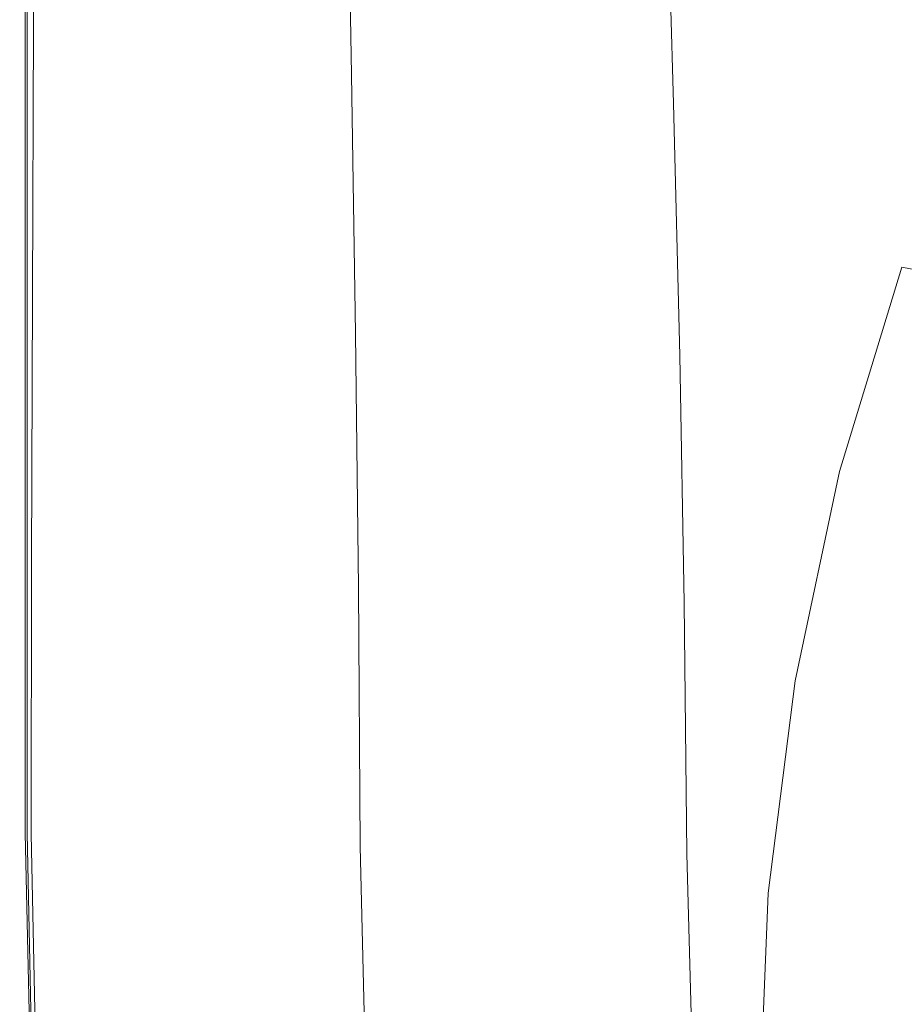
# Model space of a CAD drawing. Extents: x -718 to 782, y 129 to 879.
# Drawn here: x -718 to -615, y 516 to 632 of the extents above; entities that cross this region are included whole.
import ezdxf

# ---------------------------------------------------------------- set-up
doc = ezdxf.new("R2010")
doc.units = 0
doc.header["$LTSCALE"] = 500
doc.header["$MEASUREMENT"] = 0
doc.layers.add('VISTA_CERAMIKA', color=7, linetype='Continuous')

msp = doc.modelspace()

# ---------------------------------------------------------------- linework, layer by layer
at = {"layer": 'VISTA_CERAMIKA', "lineweight": 0}
for points, invisible_edges in [([(-717.76, 631.37, -414.49), (-718.38, 631.47, -412.74), (-718.37, 664.63, -412.74), (-717.75, 664.51, -414.49)], 7), ([(-718.38, 631.47, -412.74), (-718.38, 631.47, -409.45), (-718.37, 664.63, -409.45), (-718.37, 664.63, -412.74)], 15), ([(-716.79, 631.02, -380.9), (-716.64, 664.02, -380.9), (-718.37, 664.63, -382.69), (-718.38, 631.47, -382.69)], 13), ([(-718.38, 631.47, -382.69), (-718.37, 664.63, -382.69), (-718.37, 664.63, -386.02), (-718.38, 631.47, -386.02)], 15), ([(-718.38, 631.47, -397.75), (-718.38, 631.47, -391.38), (-718.37, 664.63, -391.38), (-718.37, 664.63, -397.75)], 15), ([(-718.38, 631.47, -391.38), (-718.38, 631.47, -386.02), (-718.37, 664.63, -386.02), (-718.37, 664.63, -391.38)], 15), ([(-718.38, 631.47, -397.75), (-718.37, 664.63, -397.75), (-718.37, 664.63, -404.11), (-718.38, 631.47, -404.11)], 15), ([(-718.38, 631.47, -404.11), (-718.37, 664.63, -404.11), (-718.37, 664.63, -409.45), (-718.38, 631.47, -409.45)], 15), ([(-717.54, 631.33, -418.64), (-717.54, 664.46, -418.64), (-718.08, 664.57, -419.36), (-718.09, 631.42, -419.36)], 15), ([(-718.09, 631.42, -419.36), (-718.08, 664.57, -419.36), (-717.98, 664.55, -420.34), (-717.99, 631.4, -420.34)], 15), ([(-717.85, 631.38, -421.6), (-717.99, 631.4, -420.34), (-717.98, 664.55, -420.34), (-717.85, 664.52, -421.6)], 15), ([(-717.62, 631.3, -427.31), (-717.85, 631.38, -421.6), (-717.85, 664.52, -421.6), (-717.63, 664.44, -427.31)], 15), ([(-717.76, 631.37, -414.49), (-717.75, 664.51, -414.49), (-715.91, 664.13, -415.19), (-715.88, 631.06, -415.19)], 15), ([(-717.62, 631.3, -427.31), (-717.63, 664.44, -427.31), (-717.24, 664.24, -441.62), (-717.21, 631.12, -441.62)], 15), ([(-717.54, 631.33, -418.64), (-715.72, 631.04, -418.13), (-715.75, 664.1, -418.13), (-717.54, 664.46, -418.64)], 7), ([(-717.21, 631.12, -441.62), (-717.24, 664.24, -441.62), (-716.64, 663.87, -468.68), (-716.56, 630.77, -468.68)], 15), ([(-716.79, 631.02, -380.9), (-712.03, 629.67, -380.15), (-711.43, 662.21, -380.15), (-716.64, 664.02, -380.9)], 7), ([(-715.59, 630.2, -512.65), (-716.56, 630.77, -468.68), (-716.64, 663.87, -468.68), (-715.74, 663.28, -512.65)], 15), ([(-715.88, 631.06, -415.19), (-715.91, 664.13, -415.19), (-712.21, 663.38, -415.34), (-712.13, 630.45, -415.34)], 15), ([(-715.72, 631.04, -418.13), (-712.01, 630.44, -417.79), (-712.1, 663.36, -417.79), (-715.75, 664.1, -418.13)], 15), ([(-713.74, 629.44, -569.63), (-715.59, 630.2, -512.65), (-715.74, 663.28, -512.65), (-713.98, 662.46, -569.63)], 15), ([(-705.88, 629.44, -415.43), (-712.13, 630.45, -415.34), (-712.21, 663.38, -415.34), (-706.06, 662.13, -415.43)], 15), ([(-705.8, 629.43, -417.59), (-705.98, 662.11, -417.59), (-712.1, 663.36, -417.79), (-712.01, 630.44, -417.79)], 15), ([(-713.74, 629.44, -569.63), (-713.98, 662.46, -569.63), (-710.78, 661.4, -635.71), (-710.43, 628.51, -635.71)], 15), ([(-712.03, 629.67, -380.15), (-702.51, 626.97, -379.97), (-701.03, 658.57, -379.97), (-711.43, 662.21, -380.15)], 15), ([(-698.37, 628.23, -415.5), (-705.88, 629.44, -415.43), (-706.06, 662.13, -415.43), (-698.67, 660.63, -415.5)], 15), ([(-698.32, 628.22, -417.46), (-698.62, 660.62, -417.46), (-705.98, 662.11, -417.59), (-705.8, 629.43, -417.59)], 15), ([(-710.43, 628.51, -635.71), (-710.78, 661.4, -635.71), (-705.57, 660.09, -707), (-705.1, 627.41, -707)], 15), ([(-697.19, 626.17, -779.59), (-705.1, 627.41, -707), (-705.57, 660.09, -707), (-697.77, 658.52, -779.59)], 15), ([(-698.37, 628.23, -415.5), (-698.67, 660.63, -415.5), (-691.29, 659.13, -415.61), (-690.87, 627.01, -415.61)], 15), ([(-698.32, 628.22, -417.46), (-690.84, 627.01, -417.33), (-691.26, 659.12, -417.33), (-698.62, 660.62, -417.46)], 15), ([(-686.64, 622.47, -379.86), (-683.7, 652.51, -379.86), (-701.03, 658.57, -379.97), (-702.51, 626.97, -379.97)], 15), ([(-687.57, 624.91, -848.73), (-697.19, 626.17, -779.59), (-697.77, 658.52, -779.59), (-688.25, 656.87, -848.73)], 15), ([(-690.87, 627.01, -415.61), (-691.29, 659.13, -415.61), (-685.13, 657.88, -415.79), (-684.62, 626, -415.79)], 15), ([(-690.84, 627.01, -417.33), (-684.6, 626, -417.15), (-685.12, 657.88, -417.15), (-691.26, 659.12, -417.33)], 15), ([(-680.87, 625.39, -416.1), (-684.62, 626, -415.79), (-685.13, 657.88, -415.79), (-681.44, 657.13, -416.1)], 15), ([(-680.86, 625.39, -416.84), (-681.43, 657.13, -416.84), (-685.12, 657.88, -417.15), (-684.6, 626, -417.15)], 15), ([(-687.57, 624.91, -848.73), (-688.25, 656.87, -848.73), (-677.88, 655.33, -909.65), (-677.11, 623.76, -909.65)], 15), ([(-679.61, 625.19, -416.47), (-680.87, 625.39, -416.1), (-681.44, 657.13, -416.1), (-680.21, 656.88, -416.47)], 7), ([(-679.61, 625.19, -416.47), (-680.21, 656.88, -416.47), (-681.43, 657.13, -416.84), (-680.86, 625.39, -416.84)], 15), ([(-677.11, 623.76, -909.65), (-677.88, 655.33, -909.65), (-667.52, 654.07, -957.59), (-666.68, 622.83, -957.59)], 15), ([(-612.68, 627.96, -382.89), (-602.08, 650.96, -382.89), (-614.36, 656.02, -381.34), (-623.91, 631.75, -381.34)], 15), ([(-657.15, 622.25, -987.78), (-666.68, 622.83, -957.59), (-667.52, 654.07, -957.59), (-658.04, 653.29, -987.78)], 15), ([(-648.81, 621.93, -1004.51), (-657.15, 622.25, -987.78), (-658.04, 653.29, -987.78), (-649.71, 652.87, -1004.51)], 15), ([(-648.81, 621.93, -1004.51), (-649.71, 652.87, -1004.51), (-642.84, 652.69, -1012.02), (-641.94, 621.79, -1012.02)], 11), ([(-667.51, 617.06, -379.96), (-662.81, 645.22, -379.96), (-683.7, 652.51, -379.86), (-686.64, 622.47, -379.86)], 15), ([(-641.94, 621.79, -1012.02), (-642.84, 652.69, -1012.02), (-637.7, 652.63, -1014.59), (-636.8, 621.75, -1014.59)], 15), ([(-633.68, 621.71, -1016.49), (-636.8, 621.75, -1014.59), (-637.7, 652.63, -1014.59), (-634.59, 652.59, -1016.49)], 15), ([(-631.42, 621.58, -1017.83), (-633.68, 621.71, -1016.49), (-634.59, 652.59, -1016.49), (-632.33, 652.43, -1017.83)], 15), ([(-631.42, 621.58, -1017.83), (-632.33, 652.43, -1017.83), (-629.79, 652, -1018.73), (-628.84, 621.23, -1018.73)], 15), ([(-628.84, 621.23, -1018.73), (-629.79, 652, -1018.73), (-625.79, 651.16, -1019.28), (-624.79, 620.55, -1019.28)], 15), ([(-618.08, 619.43, -1019.62), (-624.79, 620.55, -1019.28), (-625.79, 651.16, -1019.28), (-619.2, 649.77, -1019.62)], 15), ([(-604.56, 617.22, -1019.78), (-618.08, 619.43, -1019.62), (-619.2, 649.77, -1019.62), (-605.78, 647.05, -1019.78)], 15), ([(-667.51, 617.06, -379.96), (-648.21, 611.63, -380.41), (-641.75, 637.9, -380.41), (-662.81, 645.22, -379.96)], 15), ([(-648.21, 611.63, -380.41), (-631.83, 607.06, -381.34), (-623.91, 631.75, -381.34), (-641.75, 637.9, -380.41)], 15), ([(-717.76, 631.37, -414.49), (-717.76, 599.61, -414.49), (-718.39, 599.69, -412.74), (-718.38, 631.47, -412.74)], 15), ([(-718.38, 631.47, -412.74), (-718.39, 599.69, -412.74), (-718.39, 599.69, -409.45), (-718.38, 631.47, -409.45)], 15), ([(-716.79, 631.02, -380.9), (-718.38, 631.47, -382.69), (-718.39, 599.69, -382.69), (-716.92, 599.36, -380.9)], 7), ([(-718.38, 631.47, -382.69), (-718.38, 631.47, -386.02), (-718.39, 599.69, -386.02), (-718.39, 599.69, -382.69)], 15), ([(-718.38, 631.47, -397.75), (-718.38, 631.47, -404.11), (-718.39, 599.69, -404.11), (-718.39, 599.69, -397.75)], 15), ([(-718.38, 631.47, -404.11), (-718.38, 631.47, -409.45), (-718.39, 599.69, -409.45), (-718.39, 599.69, -404.11)], 15), ([(-718.38, 631.47, -397.75), (-718.39, 599.69, -397.75), (-718.39, 599.69, -391.38), (-718.38, 631.47, -391.38)], 15), ([(-718.38, 631.47, -391.38), (-718.39, 599.69, -391.38), (-718.39, 599.69, -386.02), (-718.38, 631.47, -386.02)], 15), ([(-717.54, 631.33, -418.64), (-718.09, 631.42, -419.36), (-718.1, 599.65, -419.36), (-717.54, 599.59, -418.64)], 7), ([(-718.09, 631.42, -419.36), (-717.99, 631.4, -420.34), (-717.99, 599.64, -420.34), (-718.1, 599.65, -419.36)], 15), ([(-717.85, 631.38, -421.6), (-717.86, 599.62, -421.6), (-717.99, 599.64, -420.34), (-717.99, 631.4, -420.34)], 15), ([(-717.62, 631.3, -427.31), (-717.62, 599.56, -427.31), (-717.86, 599.62, -421.6), (-717.85, 631.38, -421.6)], 15), ([(-717.76, 631.37, -414.49), (-715.88, 631.06, -415.19), (-715.86, 599.38, -415.19), (-717.76, 599.61, -414.49)], 7), ([(-717.62, 631.3, -427.31), (-717.21, 631.12, -441.62), (-717.19, 599.38, -441.62), (-717.62, 599.56, -427.31)], 15), ([(-717.54, 631.33, -418.64), (-717.54, 599.59, -418.64), (-715.7, 599.36, -418.13), (-715.72, 631.04, -418.13)], 15), ([(-717.21, 631.12, -441.62), (-716.56, 630.77, -468.68), (-716.5, 599.06, -468.68), (-717.19, 599.38, -441.62)], 15), ([(-716.79, 631.02, -380.9), (-716.92, 599.36, -380.9), (-712.5, 598.38, -380.15), (-712.03, 629.67, -380.15)], 15), ([(-715.88, 631.06, -415.19), (-712.13, 630.45, -415.34), (-712.06, 598.92, -415.34), (-715.86, 599.38, -415.19)], 15), ([(-715.72, 631.04, -418.13), (-715.7, 599.36, -418.13), (-711.95, 598.91, -417.79), (-712.01, 630.44, -417.79)], 15), ([(-621.46, 604.24, -382.89), (-612.68, 627.96, -382.89), (-623.91, 631.75, -381.34), (-631.83, 607.06, -381.34)], 15), ([(-715.59, 630.2, -512.65), (-715.47, 598.53, -512.65), (-716.5, 599.06, -468.68), (-716.56, 630.77, -468.68)], 15), ([(-713.74, 629.44, -569.63), (-713.54, 597.85, -569.63), (-715.47, 598.53, -512.65), (-715.59, 630.2, -512.65)], 15), ([(-705.88, 629.44, -415.43), (-705.73, 598.16, -415.43), (-712.06, 598.92, -415.34), (-712.13, 630.45, -415.34)], 15), ([(-705.8, 629.43, -417.59), (-712.01, 630.44, -417.79), (-711.95, 598.91, -417.79), (-705.65, 598.15, -417.59)], 15), ([(-713.74, 629.44, -569.63), (-710.43, 628.51, -635.71), (-710.15, 597.05, -635.71), (-713.54, 597.85, -569.63)], 15), ([(-712.03, 629.67, -380.15), (-712.5, 598.38, -380.15), (-703.67, 596.42, -379.97), (-702.51, 626.97, -379.97)], 15), ([(-698.37, 628.23, -415.5), (-698.14, 597.24, -415.5), (-705.73, 598.16, -415.43), (-705.88, 629.44, -415.43)], 15), ([(-698.32, 628.22, -417.46), (-705.8, 629.43, -417.59), (-705.65, 598.15, -417.59), (-698.08, 597.23, -417.46)], 15), ([(-710.43, 628.51, -635.71), (-705.1, 627.41, -707), (-704.74, 596.18, -707), (-710.15, 597.05, -635.71)], 15), ([(-697.19, 626.17, -779.59), (-696.74, 595.28, -779.59), (-704.74, 596.18, -707), (-705.1, 627.41, -707)], 15), ([(-698.37, 628.23, -415.5), (-690.87, 627.01, -415.61), (-690.54, 596.31, -415.61), (-698.14, 597.24, -415.5)], 15), ([(-698.32, 628.22, -417.46), (-698.08, 597.23, -417.46), (-690.51, 596.31, -417.33), (-690.84, 627.01, -417.33)], 15), ([(-615.28, 602.69, -385.48), (-606.08, 625.9, -385.48), (-612.68, 627.96, -382.89), (-621.46, 604.24, -382.89)], 15), ([(-686.64, 622.47, -379.86), (-702.51, 626.97, -379.97), (-703.67, 596.42, -379.97), (-688.96, 593.16, -379.86)], 15), ([(-690.87, 627.01, -415.61), (-684.62, 626, -415.79), (-684.21, 595.55, -415.79), (-690.54, 596.31, -415.61)], 15), ([(-690.84, 627.01, -417.33), (-690.51, 596.31, -417.33), (-684.2, 595.55, -417.15), (-684.6, 626, -417.15)], 15), ([(-687.57, 624.91, -848.73), (-687.03, 594.42, -848.73), (-696.74, 595.28, -779.59), (-697.19, 626.17, -779.59)], 15), ([(-680.87, 625.39, -416.1), (-680.41, 595.09, -416.1), (-684.21, 595.55, -415.79), (-684.62, 626, -415.79)], 15), ([(-680.86, 625.39, -416.84), (-684.6, 626, -417.15), (-684.2, 595.55, -417.15), (-680.41, 595.09, -416.84)], 15), ([(-679.61, 625.19, -416.47), (-679.14, 594.93, -416.47), (-680.41, 595.09, -416.1), (-680.87, 625.39, -416.1)], 15), ([(-679.61, 625.19, -416.47), (-680.86, 625.39, -416.84), (-680.41, 595.09, -416.84), (-679.14, 594.93, -416.47)], 7), ([(-615.28, 602.69, -385.48), (-611.47, 601.93, -389.54), (-602.15, 624.9, -389.54), (-606.08, 625.9, -385.48)], 13), ([(-687.57, 624.91, -848.73), (-677.11, 623.76, -909.65), (-676.5, 593.65, -909.65), (-687.03, 594.42, -848.73)], 15), ([(-677.11, 623.76, -909.65), (-666.68, 622.83, -957.59), (-666.01, 593.05, -957.59), (-676.5, 593.65, -909.65)], 15), ([(-657.15, 622.25, -987.78), (-656.46, 592.67, -987.78), (-666.01, 593.05, -957.59), (-666.68, 622.83, -957.59)], 15), ([(-667.51, 617.06, -379.96), (-686.64, 622.47, -379.86), (-688.96, 593.16, -379.86), (-671.21, 589.23, -379.96)], 15), ([(-648.81, 621.93, -1004.51), (-648.1, 592.46, -1004.51), (-656.46, 592.67, -987.78), (-657.15, 622.25, -987.78)], 15), ([(-648.81, 621.93, -1004.51), (-641.94, 621.79, -1012.02), (-641.22, 592.36, -1012.02), (-648.1, 592.46, -1004.51)], 13), ([(-641.94, 621.79, -1012.02), (-636.8, 621.75, -1014.59), (-636.09, 592.33, -1014.59), (-641.22, 592.36, -1012.02)], 15), ([(-633.68, 621.71, -1016.49), (-632.97, 592.3, -1016.49), (-636.09, 592.33, -1014.59), (-636.8, 621.75, -1014.59)], 15), ([(-631.42, 621.58, -1017.83), (-630.7, 592.2, -1017.83), (-632.97, 592.3, -1016.49), (-633.68, 621.71, -1016.49)], 15), ([(-631.42, 621.58, -1017.83), (-628.84, 621.23, -1018.73), (-628.09, 591.94, -1018.73), (-630.7, 592.2, -1017.83)], 15), ([(-628.84, 621.23, -1018.73), (-624.79, 620.55, -1019.28), (-623.99, 591.42, -1019.28), (-628.09, 591.94, -1018.73)], 15), ([(-618.08, 619.43, -1019.62), (-617.2, 590.57, -1019.62), (-623.99, 591.42, -1019.28), (-624.79, 620.55, -1019.28)], 15), ([(-604.56, 617.22, -1019.78), (-603.63, 588.9, -1019.78), (-617.2, 590.57, -1019.62), (-618.08, 619.43, -1019.62)], 15), ([(-667.51, 617.06, -379.96), (-671.21, 589.23, -379.96), (-653.29, 585.29, -380.41), (-648.21, 611.63, -380.41)], 15), ([(-648.21, 611.63, -380.41), (-653.29, 585.29, -380.41), (-638.06, 581.97, -381.34), (-631.83, 607.06, -381.34)], 15), ([(-621.46, 604.24, -382.89), (-631.83, 607.06, -381.34), (-638.06, 581.97, -381.34), (-628.38, 579.92, -382.89)], 15), ([(-615.28, 602.69, -385.48), (-621.46, 604.24, -382.89), (-628.38, 579.92, -382.89), (-622.53, 578.79, -385.48)], 7), ([(-615.28, 602.69, -385.48), (-622.53, 578.79, -385.48), (-618.81, 578.22, -389.54), (-611.47, 601.93, -389.54)], 7), ([(-611.47, 601.93, -389.54), (-618.81, 578.22, -389.54), (-615.51, 577.87, -395.5), (-608.21, 601.47, -395.5)], 15), ([(-603.68, 600.84, -403.79), (-608.21, 601.47, -395.5), (-615.51, 577.87, -395.5), (-610.93, 577.39, -403.79)], 15), ([(-717.76, 599.61, -414.49), (-717.76, 568.31, -414.49), (-718.4, 568.36, -412.74), (-718.39, 599.69, -412.74)], 15), ([(-718.39, 599.69, -412.74), (-718.4, 568.36, -412.74), (-718.4, 568.36, -409.45), (-718.39, 599.69, -409.45)], 15), ([(-716.92, 599.36, -380.9), (-718.39, 599.69, -382.69), (-718.4, 568.36, -382.69), (-717.01, 568.14, -380.9)], 7), ([(-718.39, 599.69, -382.69), (-718.39, 599.69, -386.02), (-718.4, 568.36, -386.02), (-718.4, 568.36, -382.69)], 15), ([(-718.39, 599.69, -397.75), (-718.39, 599.69, -404.11), (-718.4, 568.36, -404.11), (-718.4, 568.36, -397.75)], 15), ([(-718.39, 599.69, -404.11), (-718.39, 599.69, -409.45), (-718.4, 568.36, -409.45), (-718.4, 568.36, -404.11)], 15), ([(-718.39, 599.69, -397.75), (-718.4, 568.36, -397.75), (-718.4, 568.36, -391.38), (-718.39, 599.69, -391.38)], 15), ([(-718.39, 599.69, -391.38), (-718.4, 568.36, -391.38), (-718.4, 568.36, -386.02), (-718.39, 599.69, -386.02)], 15), ([(-717.54, 599.59, -418.64), (-718.1, 599.65, -419.36), (-718.1, 568.33, -419.36), (-717.54, 568.29, -418.64)], 7), ([(-718.1, 599.65, -419.36), (-717.99, 599.64, -420.34), (-718, 568.33, -420.34), (-718.1, 568.33, -419.36)], 15), ([(-717.86, 599.62, -421.6), (-717.86, 568.31, -421.6), (-718, 568.33, -420.34), (-717.99, 599.64, -420.34)], 15), ([(-717.62, 599.56, -427.31), (-717.62, 568.26, -427.31), (-717.86, 568.31, -421.6), (-717.86, 599.62, -421.6)], 15), ([(-717.76, 599.61, -414.49), (-715.86, 599.38, -415.19), (-715.85, 568.15, -415.19), (-717.76, 568.31, -414.49)], 7), ([(-717.62, 599.56, -427.31), (-717.19, 599.38, -441.62), (-717.18, 568.1, -441.62), (-717.62, 568.26, -427.31)], 15), ([(-717.54, 599.59, -418.64), (-717.54, 568.29, -418.64), (-715.68, 568.14, -418.13), (-715.7, 599.36, -418.13)], 15), ([(-717.19, 599.38, -441.62), (-716.5, 599.06, -468.68), (-716.46, 567.81, -468.68), (-717.18, 568.1, -441.62)], 15), ([(-716.92, 599.36, -380.9), (-717.01, 568.14, -380.9), (-712.85, 567.48, -380.15), (-712.5, 598.38, -380.15)], 15), ([(-715.47, 598.53, -512.65), (-715.39, 567.33, -512.65), (-716.46, 567.81, -468.68), (-716.5, 599.06, -468.68)], 15), ([(-715.86, 599.38, -415.19), (-712.06, 598.92, -415.34), (-712.01, 567.84, -415.34), (-715.85, 568.15, -415.19)], 15), ([(-715.7, 599.36, -418.13), (-715.68, 568.14, -418.13), (-711.9, 567.83, -417.79), (-711.95, 598.91, -417.79)], 15), ([(-705.73, 598.16, -415.43), (-705.63, 567.33, -415.43), (-712.01, 567.84, -415.34), (-712.06, 598.92, -415.34)], 15), ([(-705.65, 598.15, -417.59), (-711.95, 598.91, -417.79), (-711.9, 567.83, -417.79), (-705.55, 567.32, -417.59)], 15), ([(-713.54, 597.85, -569.63), (-713.41, 566.73, -569.63), (-715.39, 567.33, -512.65), (-715.47, 598.53, -512.65)], 15), ([(-713.54, 597.85, -569.63), (-710.15, 597.05, -635.71), (-709.95, 566.07, -635.71), (-713.41, 566.73, -569.63)], 15), ([(-712.5, 598.38, -380.15), (-712.85, 567.48, -380.15), (-704.51, 566.17, -379.97), (-703.67, 596.42, -379.97)], 15), ([(-698.14, 597.24, -415.5), (-697.97, 566.71, -415.5), (-705.63, 567.33, -415.43), (-705.73, 598.16, -415.43)], 15), ([(-698.08, 597.23, -417.46), (-705.65, 598.15, -417.59), (-705.55, 567.32, -417.59), (-697.91, 566.71, -417.46)], 15), ([(-710.15, 597.05, -635.71), (-704.74, 596.18, -707), (-704.47, 565.44, -707), (-709.95, 566.07, -635.71)], 15), ([(-688.96, 593.16, -379.86), (-703.67, 596.42, -379.97), (-704.51, 566.17, -379.97), (-690.63, 563.98, -379.86)], 15), ([(-698.14, 597.24, -415.5), (-690.54, 596.31, -415.61), (-690.3, 566.09, -415.61), (-697.97, 566.71, -415.5)], 15), ([(-698.08, 597.23, -417.46), (-697.91, 566.71, -417.46), (-690.27, 566.09, -417.33), (-690.51, 596.31, -417.33)], 15), ([(-690.54, 596.31, -415.61), (-684.21, 595.55, -415.79), (-683.92, 565.58, -415.79), (-690.3, 566.09, -415.61)], 15), ([(-690.51, 596.31, -417.33), (-690.27, 566.09, -417.33), (-683.9, 565.58, -417.15), (-684.2, 595.55, -417.15)], 15), ([(-696.74, 595.28, -779.59), (-696.41, 564.89, -779.59), (-704.47, 565.44, -707), (-704.74, 596.18, -707)], 15), ([(-687.03, 594.42, -848.73), (-686.64, 564.42, -848.73), (-696.41, 564.89, -779.59), (-696.74, 595.28, -779.59)], 15), ([(-680.41, 595.09, -416.1), (-680.08, 565.27, -416.1), (-683.92, 565.58, -415.79), (-684.21, 595.55, -415.79)], 15), ([(-680.41, 595.09, -416.84), (-684.2, 595.55, -417.15), (-683.9, 565.58, -417.15), (-680.08, 565.27, -416.84)], 15), ([(-687.03, 594.42, -848.73), (-676.5, 593.65, -909.65), (-676.05, 564.05, -909.65), (-686.64, 564.42, -848.73)], 15), ([(-679.14, 594.93, -416.47), (-680.41, 595.09, -416.84), (-680.08, 565.27, -416.84), (-678.81, 565.17, -416.47)], 7), ([(-679.14, 594.93, -416.47), (-678.81, 565.17, -416.47), (-680.08, 565.27, -416.1), (-680.41, 595.09, -416.1)], 15), ([(-671.21, 589.23, -379.96), (-688.96, 593.16, -379.86), (-690.63, 563.98, -379.86), (-673.88, 561.34, -379.96)], 15), ([(-676.5, 593.65, -909.65), (-666.01, 593.05, -957.59), (-665.53, 563.77, -957.59), (-676.05, 564.05, -909.65)], 15), ([(-656.46, 592.67, -987.78), (-655.95, 563.59, -987.78), (-665.53, 563.77, -957.59), (-666.01, 593.05, -957.59)], 15), ([(-648.1, 592.46, -1004.51), (-647.59, 563.49, -1004.51), (-655.95, 563.59, -987.78), (-656.46, 592.67, -987.78)], 15), ([(-648.1, 592.46, -1004.51), (-641.22, 592.36, -1012.02), (-640.71, 563.44, -1012.02), (-647.59, 563.49, -1004.51)], 13), ([(-641.22, 592.36, -1012.02), (-636.09, 592.33, -1014.59), (-635.57, 563.42, -1014.59), (-640.71, 563.44, -1012.02)], 15), ([(-632.97, 592.3, -1016.49), (-632.46, 563.4, -1016.49), (-635.57, 563.42, -1014.59), (-636.09, 592.33, -1014.59)], 15), ([(-630.7, 592.2, -1017.83), (-630.18, 563.33, -1017.83), (-632.46, 563.4, -1016.49), (-632.97, 592.3, -1016.49)], 15), ([(-630.7, 592.2, -1017.83), (-628.09, 591.94, -1018.73), (-627.55, 563.16, -1018.73), (-630.18, 563.33, -1017.83)], 15), ([(-628.09, 591.94, -1018.73), (-623.99, 591.42, -1019.28), (-623.41, 562.81, -1019.28), (-627.55, 563.16, -1018.73)], 15), ([(-617.2, 590.57, -1019.62), (-616.57, 562.24, -1019.62), (-623.41, 562.81, -1019.28), (-623.99, 591.42, -1019.28)], 15), ([(-603.63, 588.9, -1019.78), (-602.98, 561.12, -1019.78), (-616.57, 562.24, -1019.62), (-617.2, 590.57, -1019.62)], 15), ([(-671.21, 589.23, -379.96), (-673.88, 561.34, -379.96), (-656.96, 558.69, -380.41), (-653.29, 585.29, -380.41)], 15), ([(-653.29, 585.29, -380.41), (-656.96, 558.69, -380.41), (-642.55, 556.47, -381.34), (-638.06, 581.97, -381.34)], 15), ([(-628.38, 579.92, -382.89), (-638.06, 581.97, -381.34), (-642.55, 556.47, -381.34), (-633.36, 555.09, -382.89)], 15), ([(-622.53, 578.79, -385.48), (-628.38, 579.92, -382.89), (-633.36, 555.09, -382.89), (-627.75, 554.33, -385.48)], 7), ([(-622.53, 578.79, -385.48), (-627.75, 554.33, -385.48), (-624.09, 553.95, -389.54), (-618.81, 578.22, -389.54)], 15), ([(-618.81, 578.22, -389.54), (-624.09, 553.95, -389.54), (-620.77, 553.72, -395.5), (-615.51, 577.87, -395.5)], 15), ([(-610.93, 577.39, -403.79), (-615.51, 577.87, -395.5), (-620.77, 553.72, -395.5), (-616.16, 553.4, -403.79)], 15), ([(-605.33, 576.8, -413.92), (-610.93, 577.39, -403.79), (-616.16, 553.4, -403.79), (-610.51, 553, -413.92)], 15), ([(-717.76, 536.51, -414.49), (-718.41, 536.54, -412.74), (-718.4, 568.36, -412.74), (-717.76, 568.31, -414.49)], 7), ([(-718.41, 536.54, -412.74), (-718.41, 536.54, -409.45), (-718.4, 568.36, -409.45), (-718.4, 568.36, -412.74)], 15), ([(-717.07, 536.43, -380.9), (-717.01, 568.14, -380.9), (-718.4, 568.36, -382.69), (-718.41, 536.54, -382.69)], 15), ([(-718.41, 536.54, -382.69), (-718.4, 568.36, -382.69), (-718.4, 568.36, -386.02), (-718.41, 536.54, -386.02)], 15), ([(-718.41, 536.54, -397.75), (-718.41, 536.54, -391.38), (-718.4, 568.36, -391.38), (-718.4, 568.36, -397.75)], 15), ([(-718.41, 536.54, -391.38), (-718.41, 536.54, -386.02), (-718.4, 568.36, -386.02), (-718.4, 568.36, -391.38)], 15), ([(-718.41, 536.54, -397.75), (-718.4, 568.36, -397.75), (-718.4, 568.36, -404.11), (-718.41, 536.54, -404.11)], 15), ([(-718.41, 536.54, -404.11), (-718.4, 568.36, -404.11), (-718.4, 568.36, -409.45), (-718.41, 536.54, -409.45)], 15), ([(-717.54, 536.5, -418.64), (-717.54, 568.29, -418.64), (-718.1, 568.33, -419.36), (-718.11, 536.52, -419.36)], 15), ([(-718.11, 536.52, -419.36), (-718.1, 568.33, -419.36), (-718, 568.33, -420.34), (-718, 536.52, -420.34)], 15), ([(-717.87, 536.51, -421.6), (-718, 536.52, -420.34), (-718, 568.33, -420.34), (-717.86, 568.31, -421.6)], 15), ([(-717.62, 536.46, -427.31), (-717.87, 536.51, -421.6), (-717.86, 568.31, -421.6), (-717.62, 568.26, -427.31)], 15), ([(-717.76, 536.51, -414.49), (-717.76, 568.31, -414.49), (-715.85, 568.15, -415.19), (-715.84, 536.43, -415.19)], 15), ([(-717.62, 536.46, -427.31), (-717.62, 568.26, -427.31), (-717.18, 568.1, -441.62), (-717.17, 536.33, -441.62)], 15), ([(-717.54, 536.5, -418.64), (-715.68, 536.43, -418.13), (-715.68, 568.14, -418.13), (-717.54, 568.29, -418.64)], 7), ([(-717.17, 536.33, -441.62), (-717.18, 568.1, -441.62), (-716.46, 567.81, -468.68), (-716.44, 536.06, -468.68)], 15), ([(-717.07, 536.43, -380.9), (-713.05, 536.1, -380.15), (-712.85, 567.48, -380.15), (-717.01, 568.14, -380.9)], 7), ([(-715.34, 535.63, -512.65), (-716.44, 536.06, -468.68), (-716.46, 567.81, -468.68), (-715.39, 567.33, -512.65)], 15), ([(-715.84, 536.43, -415.19), (-715.85, 568.15, -415.19), (-712.01, 567.84, -415.34), (-711.99, 536.28, -415.34)], 15), ([(-715.68, 536.43, -418.13), (-711.87, 536.27, -417.79), (-711.9, 567.83, -417.79), (-715.68, 568.14, -418.13)], 15), ([(-705.57, 536.02, -415.43), (-711.99, 536.28, -415.34), (-712.01, 567.84, -415.34), (-705.63, 567.33, -415.43)], 15), ([(-705.49, 536.02, -417.59), (-705.55, 567.32, -417.59), (-711.9, 567.83, -417.79), (-711.87, 536.27, -417.79)], 15), ([(-713.33, 535.11, -569.63), (-715.34, 535.63, -512.65), (-715.39, 567.33, -512.65), (-713.41, 566.73, -569.63)], 15), ([(-713.33, 535.11, -569.63), (-713.41, 566.73, -569.63), (-709.95, 566.07, -635.71), (-709.83, 534.61, -635.71)], 15), ([(-713.05, 536.1, -380.15), (-705.02, 535.44, -379.97), (-704.51, 566.17, -379.97), (-712.85, 567.48, -380.15)], 15), ([(-697.86, 535.71, -415.5), (-705.57, 536.02, -415.43), (-705.63, 567.33, -415.43), (-697.97, 566.71, -415.5)], 15), ([(-697.81, 535.71, -417.46), (-697.91, 566.71, -417.46), (-705.55, 567.32, -417.59), (-705.49, 536.02, -417.59)], 15), ([(-697.86, 535.71, -415.5), (-697.97, 566.71, -415.5), (-690.3, 566.09, -415.61), (-690.16, 535.4, -415.61)], 15), ([(-697.81, 535.71, -417.46), (-690.13, 535.4, -417.33), (-690.27, 566.09, -417.33), (-697.91, 566.71, -417.46)], 15), ([(-709.83, 534.61, -635.71), (-709.95, 566.07, -635.71), (-704.47, 565.44, -707), (-704.31, 534.22, -707)], 15), ([(-691.63, 534.34, -379.86), (-690.63, 563.98, -379.86), (-704.51, 566.17, -379.97), (-705.02, 535.44, -379.97)], 15), ([(-696.21, 534.02, -779.59), (-704.31, 534.22, -707), (-704.47, 565.44, -707), (-696.41, 564.89, -779.59)], 15), ([(-690.16, 535.4, -415.61), (-690.3, 566.09, -415.61), (-683.92, 565.58, -415.79), (-683.74, 535.14, -415.79)], 15), ([(-690.13, 535.4, -417.33), (-683.72, 535.14, -417.15), (-683.9, 565.58, -417.15), (-690.27, 566.09, -417.33)], 15), ([(-679.89, 534.99, -416.1), (-683.74, 535.14, -415.79), (-683.92, 565.58, -415.79), (-680.08, 565.27, -416.1)], 15), ([(-679.88, 534.98, -416.84), (-680.08, 565.27, -416.84), (-683.9, 565.58, -417.15), (-683.72, 535.14, -417.15)], 15), ([(-678.6, 534.93, -416.47), (-679.89, 534.99, -416.1), (-680.08, 565.27, -416.1), (-678.81, 565.17, -416.47)], 7), ([(-678.6, 534.93, -416.47), (-678.81, 565.17, -416.47), (-680.08, 565.27, -416.84), (-679.88, 534.98, -416.84)], 15), ([(-686.41, 533.96, -848.73), (-696.21, 534.02, -779.59), (-696.41, 564.89, -779.59), (-686.64, 564.42, -848.73)], 15), ([(-686.41, 533.96, -848.73), (-686.64, 564.42, -848.73), (-676.05, 564.05, -909.65), (-675.79, 533.99, -909.65)], 15), ([(-675.48, 533.01, -379.96), (-673.88, 561.34, -379.96), (-690.63, 563.98, -379.86), (-691.63, 534.34, -379.86)], 15), ([(-675.79, 533.99, -909.65), (-676.05, 564.05, -909.65), (-665.53, 563.77, -957.59), (-665.24, 534.04, -957.59)], 15), ([(-655.65, 534.07, -987.78), (-665.24, 534.04, -957.59), (-665.53, 563.77, -957.59), (-655.95, 563.59, -987.78)], 15), ([(-647.28, 534.07, -1004.51), (-655.65, 534.07, -987.78), (-655.95, 563.59, -987.78), (-647.59, 563.49, -1004.51)], 15), ([(-647.28, 534.07, -1004.51), (-647.59, 563.49, -1004.51), (-640.71, 563.44, -1012.02), (-640.4, 534.07, -1012.02)], 11), ([(-640.4, 534.07, -1012.02), (-640.71, 563.44, -1012.02), (-635.57, 563.42, -1014.59), (-635.26, 534.06, -1014.59)], 15), ([(-632.15, 534.05, -1016.49), (-635.26, 534.06, -1014.59), (-635.57, 563.42, -1014.59), (-632.46, 563.4, -1016.49)], 15), ([(-629.86, 534.01, -1017.83), (-632.15, 534.05, -1016.49), (-632.46, 563.4, -1016.49), (-630.18, 563.33, -1017.83)], 15), ([(-629.86, 534.01, -1017.83), (-630.18, 563.33, -1017.83), (-627.55, 563.16, -1018.73), (-627.23, 533.92, -1018.73)], 15), ([(-627.23, 533.92, -1018.73), (-627.55, 563.16, -1018.73), (-623.41, 562.81, -1019.28), (-623.06, 533.75, -1019.28)], 15), ([(-616.18, 533.47, -1019.62), (-623.06, 533.75, -1019.28), (-623.41, 562.81, -1019.28), (-616.57, 562.24, -1019.62)], 15), ([(-602.59, 532.9, -1019.78), (-616.18, 533.47, -1019.62), (-616.57, 562.24, -1019.62), (-602.98, 561.12, -1019.78)], 15), ([(-675.48, 533.01, -379.96), (-659.15, 531.68, -380.41), (-656.96, 558.69, -380.41), (-673.88, 561.34, -379.96)], 15), ([(-659.15, 531.68, -380.41), (-645.24, 530.57, -381.34), (-642.55, 556.47, -381.34), (-656.96, 558.69, -380.41)], 15), ([(-636.35, 529.88, -382.89), (-633.36, 555.09, -382.89), (-642.55, 556.47, -381.34), (-645.24, 530.57, -381.34)], 15), ([(-630.88, 529.5, -385.48), (-627.75, 554.33, -385.48), (-633.36, 555.09, -382.89), (-636.35, 529.88, -382.89)], 15), ([(-630.88, 529.5, -385.48), (-627.27, 529.31, -389.54), (-624.09, 553.95, -389.54), (-627.75, 554.33, -385.48)], 7), ([(-627.27, 529.31, -389.54), (-623.93, 529.19, -395.5), (-620.77, 553.72, -395.5), (-624.09, 553.95, -389.54)], 15), ([(-619.29, 529.03, -403.79), (-616.16, 553.4, -403.79), (-620.77, 553.72, -395.5), (-623.93, 529.19, -395.5)], 15), ([(-613.62, 528.83, -413.92), (-610.51, 553, -413.92), (-616.16, 553.4, -403.79), (-619.29, 529.03, -403.79)], 15), ([(-717.07, 504.47, -414.49), (-717.71, 504.47, -412.74), (-718.41, 536.54, -412.74), (-717.76, 536.51, -414.49)], 7), ([(-717.71, 504.47, -412.74), (-717.71, 504.47, -409.45), (-718.41, 536.54, -409.45), (-718.41, 536.54, -412.74)], 15), ([(-716.4, 504.47, -380.9), (-717.07, 536.43, -380.9), (-718.41, 536.54, -382.69), (-717.71, 504.47, -382.69)], 15), ([(-717.71, 504.47, -382.69), (-718.41, 536.54, -382.69), (-718.41, 536.54, -386.02), (-717.71, 504.47, -386.02)], 15), ([(-717.71, 504.47, -397.75), (-717.71, 504.47, -391.38), (-718.41, 536.54, -391.38), (-718.41, 536.54, -397.75)], 15), ([(-717.71, 504.47, -391.38), (-717.71, 504.47, -386.02), (-718.41, 536.54, -386.02), (-718.41, 536.54, -391.38)], 15), ([(-717.71, 504.47, -397.75), (-718.41, 536.54, -397.75), (-718.41, 536.54, -404.11), (-717.71, 504.47, -404.11)], 15), ([(-717.71, 504.47, -404.11), (-718.41, 536.54, -404.11), (-718.41, 536.54, -409.45), (-717.71, 504.47, -409.45)], 15), ([(-716.85, 504.47, -418.64), (-717.54, 536.5, -418.64), (-718.11, 536.52, -419.36), (-717.41, 504.47, -419.36)], 15), ([(-717.41, 504.47, -419.36), (-718.11, 536.52, -419.36), (-718, 536.52, -420.34), (-717.31, 504.47, -420.34)], 15), ([(-717.17, 504.47, -421.6), (-717.31, 504.47, -420.34), (-718, 536.52, -420.34), (-717.87, 536.51, -421.6)], 15), ([(-716.92, 504.43, -427.31), (-717.17, 504.47, -421.6), (-717.87, 536.51, -421.6), (-717.62, 536.46, -427.31)], 15), ([(-717.07, 504.47, -414.49), (-717.76, 536.51, -414.49), (-715.84, 536.43, -415.19), (-715.14, 504.47, -415.19)], 15), ([(-716.92, 504.43, -427.31), (-717.62, 536.46, -427.31), (-717.17, 536.33, -441.62), (-716.47, 504.31, -441.62)], 15), ([(-716.85, 504.47, -418.64), (-714.98, 504.47, -418.13), (-715.68, 536.43, -418.13), (-717.54, 536.5, -418.64)], 7), ([(-715.14, 504.47, -415.19), (-715.84, 536.43, -415.19), (-711.99, 536.28, -415.34), (-711.28, 504.47, -415.34)], 15), ([(-716.47, 504.31, -441.62), (-717.17, 536.33, -441.62), (-716.44, 536.06, -468.68), (-715.73, 504.08, -468.68)], 15), ([(-716.4, 504.47, -380.9), (-712.47, 504.47, -380.15), (-713.05, 536.1, -380.15), (-717.07, 536.43, -380.9)], 7), ([(-714.62, 503.69, -512.65), (-715.73, 504.08, -468.68), (-716.44, 536.06, -468.68), (-715.34, 535.63, -512.65)], 15), ([(-714.98, 504.47, -418.13), (-711.16, 504.47, -417.79), (-711.87, 536.27, -417.79), (-715.68, 536.43, -418.13)], 15), ([(-712.59, 503.26, -569.63), (-714.62, 503.69, -512.65), (-715.34, 535.63, -512.65), (-713.33, 535.11, -569.63)], 15), ([(-712.47, 504.47, -380.15), (-704.6, 504.47, -379.97), (-705.02, 535.44, -379.97), (-713.05, 536.1, -380.15)], 15), ([(-704.85, 504.47, -415.43), (-711.28, 504.47, -415.34), (-711.99, 536.28, -415.34), (-705.57, 536.02, -415.43)], 15), ([(-704.77, 504.47, -417.59), (-705.49, 536.02, -417.59), (-711.87, 536.27, -417.79), (-711.16, 504.47, -417.79)], 15), ([(-697.13, 504.47, -415.5), (-704.85, 504.47, -415.43), (-705.57, 536.02, -415.43), (-697.86, 535.71, -415.5)], 15), ([(-697.08, 504.47, -417.46), (-697.81, 535.71, -417.46), (-705.49, 536.02, -417.59), (-704.77, 504.47, -417.59)], 15), ([(-691.49, 504.47, -379.86), (-691.63, 534.34, -379.86), (-705.02, 535.44, -379.97), (-704.6, 504.47, -379.97)], 15), ([(-697.13, 504.47, -415.5), (-697.86, 535.71, -415.5), (-690.16, 535.4, -415.61), (-689.42, 504.47, -415.61)], 15), ([(-697.08, 504.47, -417.46), (-689.39, 504.47, -417.33), (-690.13, 535.4, -417.33), (-697.81, 535.71, -417.46)], 15), ([(-689.42, 504.47, -415.61), (-690.16, 535.4, -415.61), (-683.74, 535.14, -415.79), (-682.98, 504.47, -415.79)], 15), ([(-689.39, 504.47, -417.33), (-682.97, 504.47, -417.15), (-683.72, 535.14, -417.15), (-690.13, 535.4, -417.33)], 15), ([(-712.59, 503.26, -569.63), (-713.33, 535.11, -569.63), (-709.83, 534.61, -635.71), (-709.08, 502.91, -635.71)], 15), ([(-709.08, 502.91, -635.71), (-709.83, 534.61, -635.71), (-704.31, 534.22, -707), (-703.55, 502.75, -707)], 15), ([(-695.43, 502.91, -779.59), (-703.55, 502.75, -707), (-704.31, 534.22, -707), (-696.21, 534.02, -779.59)], 15), ([(-675.66, 504.47, -379.96), (-675.48, 533.01, -379.96), (-691.63, 534.34, -379.86), (-691.49, 504.47, -379.86)], 15), ([(-679.13, 504.47, -416.1), (-682.98, 504.47, -415.79), (-683.74, 535.14, -415.79), (-679.89, 534.99, -416.1)], 15), ([(-679.12, 504.47, -416.84), (-679.88, 534.98, -416.84), (-683.72, 535.14, -417.15), (-682.97, 504.47, -417.15)], 15), ([(-677.84, 504.47, -416.47), (-679.13, 504.47, -416.1), (-679.89, 534.99, -416.1), (-678.6, 534.93, -416.47)], 7), ([(-677.84, 504.47, -416.47), (-678.6, 534.93, -416.47), (-679.88, 534.98, -416.84), (-679.12, 504.47, -416.84)], 15), ([(-685.62, 503.26, -848.73), (-695.43, 502.91, -779.59), (-696.21, 534.02, -779.59), (-686.41, 533.96, -848.73)], 15), ([(-685.62, 503.26, -848.73), (-686.41, 533.96, -848.73), (-675.79, 533.99, -909.65), (-674.99, 503.69, -909.65)], 15), ([(-674.99, 503.69, -909.65), (-675.79, 533.99, -909.65), (-665.24, 534.04, -957.59), (-664.44, 504.08, -957.59)], 15), ([(-675.66, 504.47, -379.96), (-659.67, 504.47, -380.41), (-659.15, 531.68, -380.41), (-675.48, 533.01, -379.96)], 15), ([(-654.85, 504.31, -987.78), (-664.44, 504.08, -957.59), (-665.24, 534.04, -957.59), (-655.65, 534.07, -987.78)], 15), ([(-646.49, 504.43, -1004.51), (-654.85, 504.31, -987.78), (-655.65, 534.07, -987.78), (-647.28, 534.07, -1004.51)], 15), ([(-646.49, 504.43, -1004.51), (-647.28, 534.07, -1004.51), (-640.4, 534.07, -1012.02), (-639.61, 504.47, -1012.02)], 11), ([(-639.61, 504.47, -1012.02), (-640.4, 534.07, -1012.02), (-635.26, 534.06, -1014.59), (-634.48, 504.47, -1014.59)], 15), ([(-631.37, 504.47, -1016.49), (-634.48, 504.47, -1014.59), (-635.26, 534.06, -1014.59), (-632.15, 534.05, -1016.49)], 15), ([(-629.08, 504.47, -1017.83), (-631.37, 504.47, -1016.49), (-632.15, 534.05, -1016.49), (-629.86, 534.01, -1017.83)], 15), ([(-629.08, 504.47, -1017.83), (-629.86, 534.01, -1017.83), (-627.23, 533.92, -1018.73), (-626.45, 504.47, -1018.73)], 15), ([(-626.45, 504.47, -1018.73), (-627.23, 533.92, -1018.73), (-623.06, 533.75, -1019.28), (-622.28, 504.47, -1019.28)], 15), ([(-615.38, 504.47, -1019.62), (-622.28, 504.47, -1019.28), (-623.06, 533.75, -1019.28), (-616.18, 533.47, -1019.62)], 15), ([(-601.8, 504.47, -1019.78), (-615.38, 504.47, -1019.62), (-616.18, 533.47, -1019.62), (-602.59, 532.9, -1019.78)], 15), ([(-659.67, 504.47, -380.41), (-646.03, 504.47, -381.34), (-645.24, 530.57, -381.34), (-659.15, 531.68, -380.41)], 15), ([(-637.3, 504.47, -382.89), (-636.35, 529.88, -382.89), (-645.24, 530.57, -381.34), (-646.03, 504.47, -381.34)], 15), ([(-631.91, 504.47, -385.48), (-630.88, 529.5, -385.48), (-636.35, 529.88, -382.89), (-637.3, 504.47, -382.89)], 15), ([(-631.91, 504.47, -385.48), (-628.32, 504.47, -389.54), (-627.27, 529.31, -389.54), (-630.88, 529.5, -385.48)], 7), ([(-628.32, 504.47, -389.54), (-624.98, 504.47, -395.5), (-623.93, 529.19, -395.5), (-627.27, 529.31, -389.54)], 15), ([(-620.34, 504.47, -403.79), (-619.29, 529.03, -403.79), (-623.93, 529.19, -395.5), (-624.98, 504.47, -395.5)], 15), ([(-614.66, 504.47, -413.92), (-613.62, 528.83, -413.92), (-619.29, 529.03, -403.79), (-620.34, 504.47, -403.79)], 15)]:
    msp.add_3dface(points, dxfattribs=dict(at, invisible_edges=invisible_edges))

doc.saveas('drawing.dxf')
